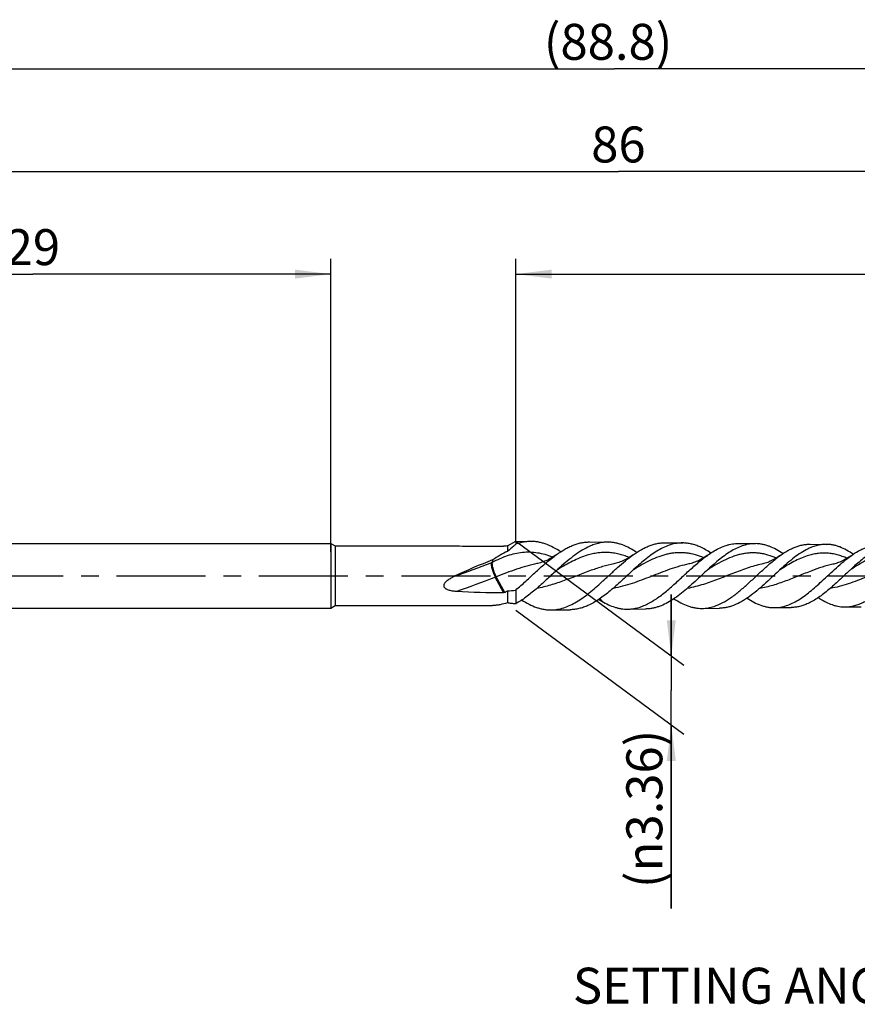
# Model space of a CAD drawing. Units: millimetres. Extents: x 0 to 420, y 0 to 297.
# Drawn here: x 150 to 232, y 111 to 207 of the extents above; entities that cross this region are included whole.
import ezdxf

# ---------------------------------------------------------------- set-up
doc = ezdxf.new("R2010")
doc.units = ezdxf.units.MM
doc.header["$LTSCALE"] = 23.1
doc.linetypes.add('CENTER', pattern=[0.6, 0.375, -0.075, 0.075, -0.075])
doc.layers.get('0').update_dxf_attribs({"linetype": 'CONTINUOUS'})
for name, color, linetype in [('607501809-000-00-ED1_DIM', 7, 'CONTINUOUS'), ('607501809-000_AXIS', 7, 'CONTINUOUS'), ('607501809-000_DIM', 7, 'CONTINUOUS'), ('607501810-000_CL', 7, 'CONTINUOUS'), ('607501810-000_DIM', 7, 'CONTINUOUS'), ('607501810-000_TEXT', 7, 'CONTINUOUS')]:
    doc.layers.add(name, color=color, linetype=linetype)
doc.styles.get("Standard").update_dxf_attribs({"font": 'TXT.SHX', "width": 0.7})
doc.dimstyles.new('DIMSTYLE_2', dxfattribs={"dimtxt": 3.5, "dimasz": 3.5, "dimexe": 1.5, "dimexo": 0, "dimgap": 0.875, "dimtad": 1, "dimdec": 1, "dimlfac": 0.5, "dimdsep": 46, "dimtxsty": 'STANDARD', "dimblk": '_FILLED', "dimblk1": '_FILLED', "dimblk2": '_FILLED', "dimcen": 0.09, "dimclrt": 2, "dimadec": 3, "dimazin": 2, "dimtp": 0.15, "dimtm": 0.15, "dimtfac": 1, "dimtdec": 1, "dimtofl": 0, "dimtmove": 0, "dimatfit": 3, "dimldrblk": '_FILLED', "dimfxl": 1, "dimtolj": 1, "dimarcsym": 0})
doc.dimstyles.new('DIMSTYLE_3', dxfattribs={"dimtxt": 3.5, "dimasz": 3.5, "dimexe": 1.5, "dimexo": 0, "dimgap": 0.875, "dimtad": 1, "dimdec": 3, "dimlfac": 0.5, "dimdsep": 46, "dimtxsty": 'STANDARD', "dimblk": '_FILLED', "dimblk1": '_FILLED', "dimblk2": '_FILLED', "dimcen": 0.09, "dimclrt": 2, "dimadec": 3, "dimazin": 2, "dimtp": 0.05, "dimtm": 0.05, "dimtfac": 1, "dimtdec": 3, "dimtofl": 0, "dimtmove": 0, "dimatfit": 3, "dimldrblk": '_FILLED', "dimfxl": 1, "dimtolj": 1, "dimarcsym": 0})
doc.dimstyles.new('DIMSTYLE_4', dxfattribs={"dimtxt": 3.5, "dimasz": 3.5, "dimexe": 1.5, "dimexo": 0, "dimgap": 0.875, "dimtad": 1, "dimdec": 3, "dimlfac": 0.5, "dimdsep": 46, "dimtxsty": 'STANDARD', "dimblk": '_FILLED', "dimblk1": '_FILLED', "dimblk2": '_FILLED', "dimcen": 0.09, "dimclrt": 2, "dimadec": 3, "dimazin": 2, "dimtp": 1, "dimtm": 1, "dimtfac": 1, "dimtdec": 3, "dimtofl": 0, "dimtmove": 0, "dimatfit": 3, "dimldrblk": '_FILLED', "dimfxl": 1, "dimtolj": 1, "dimarcsym": 0})
doc.dimstyles.new('DIMSTYLE_5', dxfattribs={"dimtxt": 3.5, "dimasz": 3.5, "dimexe": 1.5, "dimexo": 0, "dimgap": 0.875, "dimtad": 1, "dimdec": 1, "dimlfac": 0.5, "dimdsep": 46, "dimtxsty": 'STANDARD', "dimblk": '_FILLED', "dimblk1": '_FILLED', "dimblk2": '_FILLED', "dimcen": 0.09, "dimclrt": 2, "dimadec": 3, "dimazin": 2, "dimtp": 2, "dimtfac": 1, "dimtdec": 1, "dimtofl": 0, "dimtmove": 0, "dimatfit": 3, "dimldrblk": '_FILLED', "dimfxl": 1, "dimtolj": 1, "dimarcsym": 0})
doc.dimstyles.new('DIMSTYLE_7', dxfattribs={"dimtxt": 3.5, "dimasz": 3.5, "dimexe": 1.5, "dimexo": 0, "dimgap": 0.875, "dimtad": 1, "dimdec": 3, "dimlfac": 0.5, "dimdsep": 46, "dimtxsty": 'STANDARD', "dimblk": '_FILLED', "dimblk1": '_FILLED', "dimblk2": '_FILLED', "dimcen": 0.09, "dimclrt": 2, "dimadec": 3, "dimazin": 2, "dimtp": 0.5, "dimtm": 0.5, "dimtfac": 1, "dimtdec": 3, "dimtofl": 0, "dimtmove": 0, "dimatfit": 3, "dimldrblk": '_FILLED', "dimfxl": 1, "dimtolj": 1, "dimarcsym": 0})

# ---------------------------------------------------------------- blocks, each defined once
blk = doc.blocks.new('_FILLED')
at = {"color": 0, "linetype": 'BYBLOCK'}
blk.add_solid([(0, 0), (-1, 0.125), (-1, -0.125)], dxfattribs=at)
blk = doc.blocks.new('*D1')
at = {"layer": '607501809-000-00-ED1_DIM', "color": 3, "linetype": 'CONTINUOUS'}
for p, q in [((119.134, 162.071), (119.134, 203.652)), ((296.684, 175.052), (296.684, 203.652)), ((119.134, 202.152), (207.909, 202.152)), ((296.684, 202.152), (207.909, 202.152)), ((296.684, 156.334), (296.684, 169.143)), ((119.134, 152.77), (119.134, 155.24)), ((296.684, 152.77), (296.684, 154.486))]:
    blk.add_line(p, q, dxfattribs=at)
at = {"layer": '607501809-000-00-ED1_DIM', "color": 3, "linetype": 'CONTINUOUS', "xscale": 3.5, "yscale": 3.5, "zscale": 3.5, "rotation": 180}
blk.add_blockref('_FILLED', (119.134, 202.152), dxfattribs=at)
at = {"layer": '607501809-000-00-ED1_DIM', "color": 3, "linetype": 'CONTINUOUS', "xscale": 3.5, "yscale": 3.5, "zscale": 3.5}
blk.add_blockref('_FILLED', (296.684, 202.152), dxfattribs=at)
at = {"layer": '607501809-000-00-ED1_DIM', "color": 2, "linetype": 'CONTINUOUS', "insert": (207.28, 206.527), "char_height": 3.5, "width": 19.875, "attachment_point": 2, "line_spacing_factor": 0.9}
blk.add_mtext('(88.8)', dxfattribs=at)
blk = doc.blocks.new('*D2')
at = {"layer": '607501809-000_DIM', "color": 3, "linetype": 'CONTINUOUS'}
for p, q in [((198.284, 156.13), (214.638, 144.052)), ((213.431, 144.943), (213.431, 150.943)), ((213.431, 150.943), (213.431, 141.583)), ((198.284, 149.41), (214.638, 137.332)), ((213.431, 120.353), (213.431, 141.583)), ((213.431, 138.223), (213.431, 120.353))]:
    blk.add_line(p, q, dxfattribs=at)
at = {"layer": '607501809-000_DIM', "color": 3, "linetype": 'CONTINUOUS', "xscale": 3.5, "yscale": 3.5, "zscale": 3.5}
for p, rotation in [((213.431, 144.943), 270), ((213.431, 138.223), 90)]:
    blk.add_blockref('_FILLED', p, dxfattribs=dict(at, rotation=rotation))
at = {"layer": '607501809-000_DIM', "color": 2, "linetype": 'CONTINUOUS', "insert": (209.056, 137.769), "char_height": 3.5, "width": 26.125, "attachment_point": 3, "rotation": 90, "line_spacing_factor": 0.9}
blk.add_mtext('(\\fgdt;{\\W1.0;{\\fgdt;n}}\\fTXT.SHX;3.36)', dxfattribs=at)
blk = doc.blocks.new('*D5')
at = {"layer": '607501810-000_DIM', "color": 3, "linetype": 'CONTINUOUS'}
for p, q in [((122.284, 152.77), (122.284, 193.652)), ((294.284, 156.465), (294.284, 193.652)), ((122.284, 192.152), (208.284, 192.152)), ((294.284, 192.152), (208.284, 192.152))]:
    blk.add_line(p, q, dxfattribs=at)
at = {"layer": '607501810-000_DIM', "color": 3, "linetype": 'CONTINUOUS', "xscale": 3.5, "yscale": 3.5, "zscale": 3.5, "rotation": 180}
blk.add_blockref('_FILLED', (122.284, 192.152), dxfattribs=at)
at = {"layer": '607501810-000_DIM', "color": 3, "linetype": 'CONTINUOUS', "xscale": 3.5, "yscale": 3.5, "zscale": 3.5}
blk.add_blockref('_FILLED', (294.284, 192.152), dxfattribs=at)
at = {"layer": '607501810-000_DIM', "color": 2, "linetype": 'CONTINUOUS', "insert": (208.284, 196.527), "char_height": 3.5, "width": 8.25, "attachment_point": 2, "line_spacing_factor": 0.9}
blk.add_mtext('86', dxfattribs=at)
blk = doc.blocks.new('*D6')
at = {"layer": '607501810-000_DIM', "color": 3, "linetype": 'CONTINUOUS'}
for p, q in [((122.284, 152.77), (122.284, 183.652)), ((180.284, 155.097), (180.284, 183.652)), ((122.284, 182.152), (151.284, 182.152)), ((180.284, 182.152), (151.284, 182.152))]:
    blk.add_line(p, q, dxfattribs=at)
at = {"layer": '607501810-000_DIM', "color": 3, "linetype": 'CONTINUOUS', "xscale": 3.5, "yscale": 3.5, "zscale": 3.5, "rotation": 180}
blk.add_blockref('_FILLED', (122.284, 182.152), dxfattribs=at)
at = {"layer": '607501810-000_DIM', "color": 3, "linetype": 'CONTINUOUS', "xscale": 3.5, "yscale": 3.5, "zscale": 3.5}
blk.add_blockref('_FILLED', (180.284, 182.152), dxfattribs=at)
at = {"layer": '607501810-000_DIM', "color": 2, "linetype": 'CONTINUOUS', "insert": (151.284, 186.527), "char_height": 3.5, "width": 8.25, "attachment_point": 2, "line_spacing_factor": 0.9}
blk.add_mtext('29', dxfattribs=at)
blk = doc.blocks.new('*D8')
at = {"layer": '607501810-000_DIM', "color": 3, "linetype": 'CONTINUOUS'}
for p, q in [((198.284, 156.13), (198.284, 183.652)), ((294.284, 155.113), (294.284, 183.652)), ((198.284, 182.152), (246.284, 182.152)), ((294.284, 182.152), (246.284, 182.152))]:
    blk.add_line(p, q, dxfattribs=at)
at = {"layer": '607501810-000_DIM', "color": 3, "linetype": 'CONTINUOUS', "xscale": 3.5, "yscale": 3.5, "zscale": 3.5, "rotation": 180}
blk.add_blockref('_FILLED', (198.284, 182.152), dxfattribs=at)
at = {"layer": '607501810-000_DIM', "color": 3, "linetype": 'CONTINUOUS', "xscale": 3.5, "yscale": 3.5, "zscale": 3.5}
blk.add_blockref('_FILLED', (294.284, 182.152), dxfattribs=at)
at = {"layer": '607501810-000_DIM', "color": 2, "linetype": 'CONTINUOUS', "insert": (246.284, 186.527), "char_height": 3.5, "width": 8.25, "attachment_point": 2, "line_spacing_factor": 0.9}
blk.add_mtext('48', dxfattribs=at)

msp = doc.modelspace()

# ---------------------------------------------------------------- linework, layer by layer
at = {"layer": '607501809-000_AXIS', "color": 1, "linetype": 'CENTER'}
msp.add_line((117.8536, 152.7698), (301.0631, 152.7698), dxfattribs=at)
at = {"layer": '607501810-000_CL', "color": 7, "linetype": 'CONTINUOUS'}
for p, q in [((126.684, 155.9198), (180.284, 155.9198)), ((180.284, 155.9198), (180.284, 149.6198)), ((180.284, 155.9198), (180.717, 155.6698)), ((180.717, 155.6698), (180.717, 149.8698)), ((180.717, 155.6698), (192.0535, 155.6698)), ((192.0535, 155.6698), (192.5389, 155.6691)), ((197.2154, 155.6612), (197.1058, 155.6613)), ((197.4867, 155.6698), (198.284, 156.1301)), ((197.4867, 155.6698), (197.4867, 155.1414)), ((198.284, 156.1301), (198.284, 155.8329)), ((198.284, 156.1301), (199.8183, 156.1148)), ((205.4758, 156.0582), (207.2822, 156.0401)), ((212.8201, 155.9847), (214.5526, 155.9674)), ((219.9751, 155.9131), (221.6368, 155.8965)), ((226.9475, 155.8434), (228.5414, 155.8275)), ((196.0295, 154.3081), (195.984, 154.0614)), ((200.3537, 153.9535), (200.3534, 153.9534)), ((207.8391, 153.9362), (207.8387, 153.9361)), ((215.1305, 153.9195), (215.1302, 153.9195)), ((222.2352, 153.9033), (222.2348, 153.9032)), ((229.1599, 153.8876), (229.1595, 153.8875)), ((197.2154, 151.1307), (196.3868, 152.67)), ((197.2154, 151.1307), (197.1058, 151.131)), ((197.4867, 151.3111), (197.4867, 150.1386)), ((198.284, 151.3757), (198.284, 150.0417)), ((126.684, 149.6198), (180.284, 149.6198)), ((180.284, 149.6198), (180.717, 149.8698)), ((180.717, 149.8698), (195.8003, 149.8698)), ((223.4837, 149.6616), (225.1111, 149.6779)), ((230.3675, 149.7305), (231.9284, 149.7461)), ((201.7303, 149.444), (203.5749, 149.4625)), ((209.1721, 149.5185), (210.9412, 149.5362)), ((216.4208, 149.591), (218.1176, 149.608))]:
    msp.add_line(p, q, dxfattribs=at)
at = {"layer": '607501810-000_CL', "color": 9, "linetype": 'CONTINUOUS'}
for p, q in [((195.984, 154.0614), (195.8931, 154.027)), ((196.3868, 152.67), (196.2959, 152.6356)), ((197.1058, 151.131), (196.2959, 152.6356)), ((206.4606, 150.5189), (206.6825, 150.2785))]:
    msp.add_line(p, q, dxfattribs=at)
at = {"layer": '607501810-000_CL', "color": 7, "linetype": 'CONTINUOUS'}
for points in [[(202.2695, 154.8409), (202.1809, 154.7784), (202.0431, 154.6852), (201.9059, 154.5973), (201.7694, 154.5147), (201.6336, 154.4374), (201.4987, 154.3653), (201.3646, 154.2986), (201.2313, 154.237), (201.0991, 154.1807), (200.9679, 154.1296), (200.8377, 154.0835), (200.7086, 154.0424), (200.5808, 154.0063), (200.4542, 153.9751), (200.3537, 153.9535)], [(209.7193, 154.8104), (209.6254, 154.7443), (209.4891, 154.6525), (209.3543, 154.5664), (209.2209, 154.4859), (209.0889, 154.4109), (208.958, 154.3411), (208.8281, 154.2764), (208.6993, 154.2168), (208.5713, 154.1619), (208.4439, 154.1119), (208.3173, 154.0667), (208.191, 154.026), (208.0649, 153.9898), (207.9392, 153.9582), (207.8391, 153.9362)], [(216.9753, 154.7802), (216.9341, 154.7509), (216.7975, 154.6573), (216.6616, 154.5689), (216.5264, 154.4858), (216.3921, 154.408), (216.2586, 154.3355), (216.126, 154.2683), (215.9944, 154.2063), (215.8638, 154.1495), (215.7343, 154.0979), (215.6059, 154.0513), (215.4788, 154.0098), (215.3529, 153.9732), (215.2283, 153.9414), (215.1305, 153.9195)], [(224.0448, 154.7503), (223.9811, 154.7054), (223.8488, 154.6156), (223.7172, 154.5308), (223.5863, 154.451), (223.4562, 154.3762), (223.3269, 154.3065), (223.1985, 154.2417), (223.071, 154.1819), (222.9446, 154.1271), (222.8191, 154.0771), (222.6948, 154.0319), (222.5716, 153.9915), (222.4496, 153.9558), (222.3289, 153.9246), (222.2352, 153.9033)], [(230.9345, 154.7208), (230.8493, 154.6611), (230.7212, 154.575), (230.5938, 154.4937), (230.4671, 154.4171), (230.341, 154.3452), (230.2159, 154.2782), (230.0916, 154.2158), (229.9682, 154.1581), (229.8457, 154.1052), (229.7243, 154.0568), (229.6039, 154.013), (229.4846, 153.9737), (229.3665, 153.9389), (229.2496, 153.9083), (229.1599, 153.8876)]]:
    msp.add_lwpolyline(points, dxfattribs=at)
for centre, radius, start, end in [((197.5, 150.9654), 4.7045, 90.161308, 93.468201), ((237.311, 114.9711), 51.9274, 132.25282, 132.469874), ((243.3702, 116.567), 49.8362, 132.344968, 132.562466), ((255.0777, 119.5353), 45.9248, 132.509683, 132.726884), ((260.7151, 120.9378), 44.0656, 132.582299, 132.798732), ((197.2694, 234.8706), 83.7398, 266.761579, 269.888038), ((189.2415, 163.4185), 14.6483, 302.980789, 304.255355), ((197.5403, 155.6058), 4.295, 269.285999, 279.971057), ((232.1831, 157.2921), 7.994, 236.296322, 239.128815), ((211.0681, 157.6505), 8.5779, 236.88773, 239.251032)]:
    msp.add_arc(centre, radius, start, end, dxfattribs=at)
at = {"layer": '607501810-000_CL', "color": 9, "linetype": 'CONTINUOUS'}
for centre, radius, start, end in [((213.6164, 147.3146), 7.7989, 67.593288, 70.926567), ((137.0392, 309.5542), 166.2904, 289.442393, 290.727409), ((137.0417, 309.1729), 167.3768, 289.36412, 290.733196), ((220.9472, 123.0719), 35.5386, 121.448967, 121.616892), ((228.0052, 124.1569), 34.429, 121.901951, 122.068857), ((234.8868, 125.1856), 33.3772, 122.354977, 122.519352), ((241.6175, 126.1318), 32.415, 122.808133, 122.970511), ((248.1856, 127.0273), 31.5056, 123.261183, 123.42112)]:
    msp.add_arc(centre, radius, start, end, dxfattribs=at)
at = {"layer": '607501810-000_CL', "color": 7, "linetype": 'CONTINUOUS'}
for major_axis, ratio, start_param, end_param in [((6.5277, 2.7504), 0.1408382, 1.3342663, 1.9015078), ((6.5354, -0.5066), 0.4369123, -1.3951943, -1.3596815)]:
    msp.add_ellipse((194.8765, 152.7698), major_axis=major_axis, ratio=ratio, start_param=start_param, end_param=end_param, dxfattribs=at)
for points, knots in [([(192.5389, 155.6691), (193.2996, 155.668), (194.8219, 155.6638), (196.3442, 155.6614), (197.1058, 155.6613)], [0, 0, 0, 0, 0.4997219, 1, 1, 1, 1]), ([(198.284, 155.8329), (198.2187, 155.7768), (197.9527, 155.5466), (197.688, 155.3148), (197.4867, 155.1414)], [0, 0, 0, 0, 0.2446591, 1, 1, 1, 1]), ([(199.8183, 156.1148), (199.6904, 156.116), (199.4331, 156.1059), (199.0479, 156.0528), (198.6629, 155.9627), (198.41, 155.8797), (198.284, 155.8329)], [0, 0, 0, 0, 0.2447337, 0.4915807, 0.7427138, 1, 1, 1, 1]), ([(202.6558, 155.1049), (202.4266, 155.2575), (201.9688, 155.5349), (201.3672, 155.8082), (200.8866, 155.9639), (200.5308, 156.048), (200.1747, 156.1003), (199.9368, 156.1136), (199.8183, 156.1148)], [0, 0, 0, 0, 0.2705199, 0.5248937, 0.6469251, 0.7662512, 0.8836473, 1, 1, 1, 1]), ([(202.2695, 154.8409), (202.5281, 155.026), (202.9214, 155.2839), (203.4652, 155.572), (203.8665, 155.7492), (204.2683, 155.8889), (204.6706, 155.989), (205.0731, 156.0481), (205.3421, 156.0595), (205.4758, 156.0582)], [0, 0, 0, 0, 0.2735865, 0.403504, 0.5290108, 0.6505768, 0.768929, 0.885025, 1, 1, 1, 1]), ([(205.3167, 155.5626), (205.0654, 155.4414), (204.5634, 155.1555), (203.8369, 154.6412), (203.112, 154.0497), (202.6354, 153.6254), (202.3949, 153.407)], [0, 0, 0, 0, 0.2298318, 0.4745147, 0.7323876, 1, 1, 1, 1]), ([(207.2822, 156.0401), (207.1182, 156.0417), (206.7871, 156.0234), (206.2924, 155.9317), (205.7987, 155.7782), (205.4771, 155.64), (205.3167, 155.5626)], [0, 0, 0, 0, 0.2412054, 0.4860815, 0.7381234, 1, 1, 1, 1]), ([(210.0597, 155.0436), (209.8354, 155.1941), (209.3874, 155.4677), (208.7985, 155.7375), (208.328, 155.8912), (207.9797, 155.9743), (207.6311, 156.0259), (207.3982, 156.0389), (207.2822, 156.0401)], [0, 0, 0, 0, 0.2707897, 0.5252384, 0.6472348, 0.766483, 0.8837732, 1, 1, 1, 1]), ([(209.7193, 154.8104), (209.9694, 154.9892), (210.3497, 155.2381), (210.8757, 155.516), (211.2638, 155.6869), (211.6524, 155.8216), (212.0414, 155.9181), (212.4307, 155.975), (212.6908, 155.986), (212.8201, 155.9847)], [0, 0, 0, 0, 0.2735294, 0.4034208, 0.5289136, 0.6504822, 0.7688539, 0.8849834, 1, 1, 1, 1]), ([(214.5526, 155.9674), (214.4537, 155.9684), (214.2549, 155.9623), (213.8554, 155.9178), (213.3524, 155.8005), (212.7556, 155.5698), (212.1613, 155.2565), (211.5687, 154.8706), (210.9773, 154.4237), (210.3866, 153.9287), (209.9969, 153.5798), (209.8009, 153.4011)], [0, 0, 0, 0, 0.0537168, 0.1077443, 0.2179377, 0.3328865, 0.4540171, 0.581875, 0.7161947, 0.8560454, 1, 1, 1, 1]), ([(216.2377, 155.5713), (216.0999, 155.6335), (215.8235, 155.7447), (215.4005, 155.8693), (214.9769, 155.9467), (214.6934, 155.966), (214.5526, 155.9674)], [0, 0, 0, 0, 0.2602391, 0.5120555, 0.7577077, 1, 1, 1, 1]), ([(217.2722, 154.984), (217.1038, 155.0978), (216.7675, 155.3093), (216.4142, 155.4917), (216.2377, 155.5713)], [0, 0, 0, 0, 0.5120287, 1, 1, 1, 1]), ([(221.6368, 155.8965), (221.5405, 155.8975), (221.3472, 155.8916), (220.9587, 155.8483), (220.4694, 155.734), (219.889, 155.5092), (219.3109, 155.204), (218.7347, 154.828), (218.1595, 154.3923), (217.585, 153.9098), (217.2061, 153.5695), (217.0154, 153.3952)], [0, 0, 0, 0, 0.0536871, 0.1076864, 0.2178269, 0.3327346, 0.4538415, 0.5816986, 0.7160448, 0.8559534, 1, 1, 1, 1]), ([(217.59, 155.1836), (217.7833, 155.2986), (218.1702, 155.5061), (218.6753, 155.7049), (219.0782, 155.8156), (219.3771, 155.8739), (219.6761, 155.9079), (219.8757, 155.9141), (219.9751, 155.9131)], [0, 0, 0, 0, 0.2672263, 0.520491, 0.6428788, 0.7631255, 0.8819159, 1, 1, 1, 1]), ([(224.3003, 154.9261), (224.0853, 155.0724), (223.656, 155.3386), (223.0911, 155.6015), (222.6397, 155.7514), (222.3057, 155.8324), (221.9714, 155.8827), (221.7479, 155.8954), (221.6368, 155.8965)], [0, 0, 0, 0, 0.2713108, 0.5259068, 0.6478351, 0.7669348, 0.8840154, 1, 1, 1, 1]), ([(224.0448, 154.7503), (224.2789, 154.9171), (224.635, 155.1491), (225.1273, 155.4078), (225.4907, 155.5667), (225.8544, 155.6919), (226.2186, 155.7815), (226.583, 155.8344), (226.8265, 155.8446), (226.9475, 155.8434)], [0, 0, 0, 0, 0.2733855, 0.4032193, 0.5286841, 0.6502623, 0.7686813, 0.8848889, 1, 1, 1, 1]), ([(226.7425, 155.3905), (226.5104, 155.2785), (226.0468, 155.0139), (225.3763, 154.5369), (224.7072, 153.9873), (224.2675, 153.5927), (224.0456, 153.3894)], [0, 0, 0, 0, 0.2294732, 0.4740131, 0.7320018, 1, 1, 1, 1]), ([(228.5414, 155.8275), (228.3912, 155.829), (228.0882, 155.8122), (227.6355, 155.7283), (227.1836, 155.5879), (226.8893, 155.4614), (226.7425, 155.3905)], [0, 0, 0, 0, 0.2412141, 0.4860882, 0.7381216, 1, 1, 1, 1]), ([(231.1503, 154.87), (230.9398, 155.0143), (230.5194, 155.2767), (229.966, 155.5363), (229.5238, 155.6842), (229.1966, 155.7642), (228.8691, 155.8138), (228.6503, 155.8264), (228.5414, 155.8275)], [0, 0, 0, 0, 0.2715585, 0.5262254, 0.6481218, 0.7671505, 0.8841314, 1, 1, 1, 1]), ([(235.2729, 155.7601), (235.0902, 155.7619), (234.7196, 155.7352), (234.1678, 155.6058), (233.6182, 155.3925), (233.071, 155.1027), (232.5255, 154.7456), (231.9811, 154.3318), (231.4372, 153.873), (231.0786, 153.5494), (230.8982, 153.3836)], [0, 0, 0, 0, 0.1075104, 0.2175696, 0.3324147, 0.4534879, 0.5813507, 0.715752, 0.8557742, 1, 1, 1, 1]), ([(230.9345, 154.7208), (231.1611, 154.8819), (231.5058, 155.1058), (231.9823, 155.3554), (232.334, 155.5087), (232.6861, 155.6294), (233.0386, 155.7158), (233.3914, 155.7668), (233.6271, 155.7766), (233.7442, 155.7754)], [0, 0, 0, 0, 0.2732991, 0.403101, 0.5285518, 0.6501369, 0.7685834, 0.8848349, 1, 1, 1, 1]), ([(197.4867, 155.1414), (197.2381, 155.0276), (196.7414, 154.7669), (196.2676, 154.4677), (196.0295, 154.3081)], [0, 0, 0, 0, 0.4882666, 1, 1, 1, 1]), ([(198.284, 151.3757), (198.452, 151.5173), (198.7867, 151.8083), (199.4504, 152.4084), (200.108, 153.021), (200.7712, 153.6225), (201.2673, 154.0559), (201.7635, 154.4645), (202.1005, 154.7198), (202.2695, 154.8409)], [0, 0, 0, 0, 0.1247867, 0.2517485, 0.5080059, 0.6350966, 0.7600678, 0.8819654, 1, 1, 1, 1]), ([(206.6825, 152.1728), (206.9369, 152.405), (207.4403, 152.873), (208.1916, 153.5655), (208.9434, 154.221), (209.4592, 154.6244), (209.7193, 154.8104)], [0, 0, 0, 0, 0.2567228, 0.5123646, 0.7616314, 1, 1, 1, 1]), ([(209.1721, 149.5185), (209.3352, 149.5201), (209.6645, 149.5449), (210.1558, 149.6453), (210.6459, 149.8068), (211.1349, 150.0258), (211.6227, 150.2979), (212.1098, 150.6176), (212.5962, 150.9788), (213.0821, 151.3743), (213.5678, 151.7966), (214.2173, 152.3864), (214.8604, 152.9903), (215.509, 153.5834), (215.9943, 154.0103), (216.4798, 154.4119), (216.8098, 154.662), (216.9753, 154.7802)], [0, 0, 0, 0, 0.051039, 0.10296, 0.156485, 0.2121576, 0.2703078, 0.3310456, 0.394278, 0.4597367, 0.5270108, 0.5955809, 0.7341923, 0.8029568, 0.8705315, 0.9363638, 1, 1, 1, 1]), ([(216.9753, 154.7802), (217.0262, 154.8165), (217.227, 154.9571), (217.4331, 155.0902), (217.59, 155.1836)], [0, 0, 0, 0, 0.2551153, 1, 1, 1, 1]), ([(217.59, 149.7872), (217.8681, 149.8768), (218.2804, 150.0556), (218.8085, 150.3552), (219.2116, 150.6178), (219.6144, 150.9103), (220.0169, 151.2287), (220.4193, 151.5686), (220.9588, 152.0468), (221.6263, 152.6678), (222.4223, 153.4122), (223.0934, 154.0081), (223.6356, 154.4485), (223.9082, 154.653), (224.0448, 154.7503)], [0, 0, 0, 0, 0.107024, 0.1636052, 0.2223304, 0.283143, 0.3458786, 0.410282, 0.4760246, 0.6099458, 0.7441928, 0.8752245, 0.9385515, 1, 1, 1, 1]), ([(228.0814, 152.228), (228.3203, 152.4484), (228.793, 152.8927), (229.4986, 153.5488), (230.2046, 154.1676), (230.6898, 154.5468), (230.9345, 154.7208)], [0, 0, 0, 0, 0.2572943, 0.5132537, 0.7623721, 1, 1, 1, 1]), ([(230.3675, 149.7305), (230.5197, 149.732), (230.8272, 149.7555), (231.2857, 149.8509), (231.7433, 150.0043), (232.1996, 150.2124), (232.6549, 150.4706), (233.1094, 150.7739), (233.5633, 151.1162), (234.0168, 151.4907), (234.47, 151.8902), (235.0761, 152.4472), (235.6761, 153.0163), (236.2819, 153.5739), (236.7348, 153.9739), (237.188, 154.349), (237.4963, 154.5818), (237.651, 154.6915)], [0, 0, 0, 0, 0.0508741, 0.1026594, 0.1560996, 0.21175, 0.2699429, 0.3307812, 0.3941586, 0.4597886, 0.5272395, 0.59597, 0.7347687, 0.8035234, 0.8710017, 0.9366447, 1, 1, 1, 1]), ([(195.984, 154.0614), (195.9795, 154.0368), (195.9756, 153.9801), (195.9804, 153.886), (195.9952, 153.7749), (196.0106, 153.6959), (196.0199, 153.6541)], [0, 0, 0, 0, 0.1826859, 0.4128249, 0.6870978, 1, 1, 1, 1]), ([(196.0199, 153.6541), (196.0379, 153.5723), (196.083, 153.4035), (196.1683, 153.1516), (196.2694, 152.904), (196.3464, 152.745), (196.3868, 152.67)], [0, 0, 0, 0, 0.2385636, 0.4971554, 0.7572018, 1, 1, 1, 1]), ([(192.3905, 152.7463), (192.3336, 152.719), (192.2204, 152.6631), (192.053, 152.5746), (191.8891, 152.4802), (191.7299, 152.3783), (191.578, 152.2667), (191.4611, 152.162), (191.3791, 152.0682), (191.3266, 151.992), (191.2874, 151.9089), (191.2724, 151.834), (191.2751, 151.7741), (191.2847, 151.7304), (191.3015, 151.6889), (191.3321, 151.6375), (191.3829, 151.5811), (191.4553, 151.5255), (191.5349, 151.4792), (191.6472, 151.4272), (191.7948, 151.3769), (191.9771, 151.3326), (192.1627, 151.3003), (192.3503, 151.2777), (192.4759, 151.2681), (192.5389, 151.2645)], [0, 0, 0, 0, 0.0634564, 0.1268961, 0.1902974, 0.253621, 0.316792, 0.3796443, 0.4108751, 0.4418611, 0.4724772, 0.5026084, 0.5175605, 0.532463, 0.5473724, 0.5623366, 0.5924739, 0.622983, 0.6537865, 0.6848106, 0.7472886, 0.8101757, 0.8733138, 0.936609, 1, 1, 1, 1]), ([(202.2495, 153.2744), (201.9177, 152.9708), (201.4261, 152.5107), (200.7668, 151.9081), (200.2731, 151.4726), (199.7792, 151.0606), (199.2849, 150.6798), (198.7901, 150.3373), (198.4528, 150.1343), (198.284, 150.0417)], [0, 0, 0, 0, 0.2631008, 0.3938165, 0.5224952, 0.6481507, 0.7699665, 0.8873507, 1, 1, 1, 1]), ([(209.6613, 153.2734), (209.2978, 152.9396), (208.7607, 152.4337), (208.0383, 151.7759), (207.4979, 151.3067), (206.9571, 150.8712), (206.4156, 150.4792), (205.8732, 150.1401), (205.5021, 149.9502), (205.3167, 149.8675)], [0, 0, 0, 0, 0.2670219, 0.3992164, 0.528662, 0.6541698, 0.7748349, 0.8901305, 1, 1, 1, 1]), ([(216.2377, 152.6735), (216.018, 152.4683), (215.5823, 152.0622), (214.9258, 151.4754), (214.2684, 150.9345), (213.6096, 150.4589), (212.9483, 150.0658), (212.3867, 149.8161), (211.9383, 149.674), (211.6062, 149.5972), (211.2738, 149.5494), (211.0517, 149.5373), (210.9412, 149.5362)], [0, 0, 0, 0, 0.1431936, 0.283688, 0.4193287, 0.5484992, 0.6703707, 0.7851313, 0.8402614, 0.8942157, 0.9473347, 1, 1, 1, 1]), ([(217.0154, 153.3952), (216.9505, 153.3358), (216.6901, 153.0964), (216.4319, 152.8548), (216.2377, 152.6735)], [0, 0, 0, 0, 0.2488639, 1, 1, 1, 1]), ([(223.9175, 153.2715), (223.6748, 153.0473), (223.1946, 152.5955), (222.4777, 151.9277), (221.7601, 151.2969), (221.152, 150.819), (220.662, 150.4829), (220.1871, 150.192), (219.7028, 149.9515), (219.2105, 149.7768), (218.8465, 149.6825), (218.4823, 149.6239), (218.2387, 149.6092), (218.1176, 149.608)], [0, 0, 0, 0, 0.1412638, 0.281878, 0.4188449, 0.5496626, 0.6122331, 0.672758, 0.7877057, 0.842505, 0.8958749, 0.9482165, 1, 1, 1, 1]), ([(230.7758, 153.2707), (230.4381, 152.958), (229.9394, 152.4835), (229.269, 151.8656), (228.7674, 151.4243), (228.2654, 151.014), (227.7628, 150.6443), (227.2593, 150.3239), (226.9147, 150.1439), (226.7425, 150.0654)], [0, 0, 0, 0, 0.266895, 0.399139, 0.5286686, 0.6542604, 0.7749739, 0.8902486, 1, 1, 1, 1]), ([(201.7303, 149.444), (201.8337, 149.4451), (202.0411, 149.4554), (202.458, 149.5093), (202.9825, 149.6402), (203.6044, 149.8893), (204.2238, 150.2233), (204.8411, 150.6317), (205.457, 151.1024), (206.0722, 151.6215), (206.4781, 151.9864), (206.6825, 152.1728)], [0, 0, 0, 0, 0.0536308, 0.1076368, 0.2179303, 0.3330772, 0.4544169, 0.5824253, 0.7167746, 0.8564672, 1, 1, 1, 1]), ([(223.4837, 149.6616), (223.5796, 149.6626), (223.7722, 149.6723), (224.1593, 149.7231), (224.6465, 149.8463), (225.2239, 150.081), (225.7988, 150.3953), (226.3719, 150.7796), (226.9437, 151.2222), (227.5147, 151.7102), (227.8916, 152.0529), (228.0814, 152.228)], [0, 0, 0, 0, 0.0534497, 0.107285, 0.2172946, 0.3322747, 0.4535827, 0.5816872, 0.7162341, 0.8561876, 1, 1, 1, 1]), ([(220.8086, 150.5849), (221.0247, 150.4419), (221.4563, 150.1825), (222.0238, 149.9293), (222.477, 149.7876), (222.8124, 149.7127), (223.1481, 149.6688), (223.3722, 149.6605), (223.4837, 149.6616)], [0, 0, 0, 0, 0.2706943, 0.5249564, 0.6468869, 0.7661314, 0.8835211, 1, 1, 1, 1]), ([(197.4867, 150.1386), (197.2489, 150.0591), (196.8861, 149.9633), (196.3956, 149.8916), (196.1513, 149.8751), (196.0295, 149.8717)], [0, 0, 0, 0, 0.5063379, 0.7541228, 1, 1, 1, 1]), ([(198.284, 150.0417), (198.1526, 150.041), (197.8841, 150.0577), (197.6198, 150.1068), (197.4867, 150.1386)], [0, 0, 0, 0, 0.4897293, 1, 1, 1, 1]), ([(198.8798, 150.4036), (199.1103, 150.2545), (199.5708, 149.9844), (200.1753, 149.7215), (200.6578, 149.5745), (201.0152, 149.4969), (201.3728, 149.4514), (201.6115, 149.4429), (201.7303, 149.444)], [0, 0, 0, 0, 0.2699077, 0.5239596, 0.6459969, 0.7654669, 0.8831671, 1, 1, 1, 1]), ([(205.3167, 149.8675), (205.1742, 149.8039), (204.8884, 149.6902), (204.4512, 149.5628), (204.0134, 149.4836), (203.7204, 149.464), (203.5749, 149.4625)], [0, 0, 0, 0, 0.2600309, 0.511806, 0.7575464, 1, 1, 1, 1]), ([(206.6825, 150.2785), (206.8843, 150.1587), (207.2882, 149.9426), (207.8154, 149.7354), (208.2359, 149.6201), (208.5479, 149.5594), (208.86, 149.524), (209.0683, 149.5174), (209.1721, 149.5185)], [0, 0, 0, 0, 0.2671627, 0.5204205, 0.6428191, 0.7630828, 0.8818938, 1, 1, 1, 1]), ([(213.6894, 150.5261), (213.9101, 150.3811), (214.351, 150.1182), (214.9304, 149.8618), (215.3929, 149.7184), (215.7355, 149.6427), (216.0781, 149.5982), (216.307, 149.5899), (216.4208, 149.591)], [0, 0, 0, 0, 0.2704371, 0.5246294, 0.6465947, 0.7659128, 0.8834053, 1, 1, 1, 1]), ([(216.4208, 149.591), (216.6165, 149.5929), (217.0131, 149.629), (217.399, 149.7256), (217.59, 149.7872)], [0, 0, 0, 0, 0.4936781, 1, 1, 1, 1]), ([(226.7425, 150.0654), (226.6091, 150.0046), (226.3416, 149.8958), (225.9321, 149.7738), (225.5219, 149.6981), (225.2474, 149.6793), (225.1111, 149.6779)], [0, 0, 0, 0, 0.2604434, 0.5123007, 0.7578662, 1, 1, 1, 1]), ([(228.0814, 150.4307), (228.2666, 150.3202), (228.6374, 150.1211), (229.1216, 149.9303), (229.5078, 149.8241), (229.7943, 149.7682), (230.0809, 149.7355), (230.2722, 149.7295), (230.3675, 149.7305)], [0, 0, 0, 0, 0.2672719, 0.5205395, 0.6429192, 0.763154, 0.8819304, 1, 1, 1, 1])]:
    msp.add_open_spline(points, degree=3, knots=knots, dxfattribs=at)
at = {"layer": '607501810-000_CL', "color": 9, "linetype": 'CONTINUOUS'}
for points, knots in [([(201.8797, 154.5817), (201.6397, 154.6748), (201.1579, 154.8377), (200.4203, 155.0004), (199.6796, 155.0701), (198.9373, 155.0435), (198.1949, 154.9219), (197.4534, 154.7113), (196.7129, 154.4213), (196.2274, 154.1871), (195.984, 154.0614)], [0, 0, 0, 0, 0.1260004, 0.2485291, 0.3689844, 0.4892117, 0.6111337, 0.7363583, 0.865889, 1, 1, 1, 1]), ([(205.239, 154.7633), (204.7521, 154.6149), (204.0327, 154.3096), (203.1066, 153.8112), (202.6399, 153.5335), (202.4053, 153.3901)], [0, 0, 0, 0, 0.4839083, 0.7385853, 1, 1, 1, 1]), ([(209.3312, 154.5529), (209.1636, 154.62), (208.8278, 154.742), (208.3168, 154.8858), (207.8046, 154.9848), (207.2913, 155.0368), (206.7772, 155.0407), (206.2627, 154.9964), (205.7479, 154.905), (205.4084, 154.815), (205.239, 154.7633)], [0, 0, 0, 0, 0.1294481, 0.2560174, 0.380298, 0.5031214, 0.6254833, 0.7484408, 0.8729975, 1, 1, 1, 1]), ([(216.1649, 154.6854), (215.907, 154.7742), (215.5143, 154.8847), (214.9829, 154.9756), (214.5864, 155.0139), (214.1895, 155.0221), (213.7923, 155.0004), (213.3947, 154.9488), (212.8599, 154.8406), (212.1888, 154.6328), (211.3926, 154.2883), (210.5977, 153.8653), (210.0743, 153.5496), (209.8107, 153.3855)], [0, 0, 0, 0, 0.1213634, 0.1807751, 0.2396717, 0.2983686, 0.3571976, 0.416484, 0.4765242, 0.5997467, 0.7281625, 0.861881, 1, 1, 1, 1]), ([(223.6612, 154.4968), (223.393, 154.6105), (222.9846, 154.7584), (222.4284, 154.8954), (222.0144, 154.9646), (221.5997, 155.0001), (221.1846, 155.0013), (220.7692, 154.9682), (220.3535, 154.9014), (219.9376, 154.802), (219.3768, 154.6262), (218.6753, 154.3315), (217.8453, 153.8893), (217.2997, 153.5551), (217.0246, 153.3809)], [0, 0, 0, 0, 0.1237714, 0.1839021, 0.2431675, 0.3019028, 0.3604874, 0.4193159, 0.4787668, 0.5391723, 0.6007968, 0.7282863, 0.8616712, 1, 1, 1, 1]), ([(226.6746, 154.7145), (226.2229, 154.5694), (225.5568, 154.2712), (224.702, 153.7863), (224.2709, 153.516), (224.0542, 153.3763)], [0, 0, 0, 0, 0.4826009, 0.737669, 1, 1, 1, 1]), ([(230.5533, 154.4695), (230.3947, 154.5388), (230.0769, 154.6653), (229.5926, 154.8159), (229.1069, 154.9212), (228.6201, 154.9785), (228.1326, 154.9866), (227.6445, 154.9453), (227.1563, 154.8555), (226.8349, 154.766), (226.6746, 154.7145)], [0, 0, 0, 0, 0.1304438, 0.2575394, 0.3819107, 0.5044829, 0.6263925, 0.7488657, 0.8730725, 1, 1, 1, 1]), ([(236.7905, 154.6388), (236.552, 154.7254), (236.1885, 154.8333), (235.6958, 154.9221), (235.3284, 154.9595), (234.9606, 154.9677), (234.5926, 154.9465), (234.2243, 154.8962), (233.7286, 154.7906), (233.1064, 154.5876), (232.3695, 154.2515), (231.6338, 153.839), (231.15, 153.5315), (230.9062, 153.3716)], [0, 0, 0, 0, 0.1211413, 0.1803062, 0.2389143, 0.2972821, 0.3557787, 0.4147644, 0.4745693, 0.5976101, 0.726312, 0.860774, 1, 1, 1, 1]), ([(195.8931, 154.027), (195.8901, 154.0109), (195.8864, 153.9752), (195.886, 153.9169), (195.8904, 153.8499), (195.9032, 153.7452), (195.9316, 153.5989), (195.9808, 153.4108), (196.0445, 153.2116), (196.1198, 153.0107), (196.2032, 152.8176), (196.2644, 152.6942), (196.2959, 152.6356)], [0, 0, 0, 0, 0.0335518, 0.0733792, 0.1193031, 0.1709793, 0.2895547, 0.4242593, 0.5692005, 0.7179012, 0.8636737, 1, 1, 1, 1]), ([(200.3534, 153.9534), (200.0211, 153.8866), (199.3554, 153.7226), (198.367, 153.4094), (197.3779, 153.0495), (196.7185, 152.7962), (196.3868, 152.67)], [0, 0, 0, 0, 0.2436003, 0.4922167, 0.7449667, 1, 1, 1, 1]), ([(207.8387, 153.9361), (207.4702, 153.8605), (206.7322, 153.6704), (206.0103, 153.4284), (205.6478, 153.2987)], [0, 0, 0, 0, 0.4941905, 1, 1, 1, 1]), ([(215.1302, 153.9195), (214.823, 153.8551), (214.2075, 153.6983), (213.294, 153.401), (212.3798, 153.06), (211.4644, 152.6987), (210.5467, 152.3414), (209.6258, 152.0124), (208.7009, 151.7343), (208.0768, 151.5946), (207.7649, 151.5394)], [0, 0, 0, 0, 0.1214896, 0.2455282, 0.3716778, 0.499026, 0.6264312, 0.7528089, 0.8774048, 1, 1, 1, 1]), ([(222.2348, 153.9032), (221.999, 153.8528), (221.5266, 153.7348), (220.8236, 153.5173), (220.1201, 153.2673), (219.179, 152.9042), (218.0101, 152.429), (217.0606, 152.082), (216.5811, 151.9318)], [0, 0, 0, 0, 0.120733, 0.2435394, 0.3682492, 0.4944146, 0.748438, 1, 1, 1, 1]), ([(229.1595, 153.8875), (228.8125, 153.8118), (228.1174, 153.6218), (227.4389, 153.3816), (227.098, 153.2533)], [0, 0, 0, 0, 0.493748, 1, 1, 1, 1]), ([(235.9109, 153.8723), (235.6181, 153.8072), (235.0316, 153.6485), (234.1623, 153.3488), (233.2927, 153.0068), (232.4219, 152.6473), (231.5487, 152.2959), (230.6722, 151.9775), (229.7915, 151.7154), (229.1967, 151.5902), (228.8997, 151.543)], [0, 0, 0, 0, 0.1216019, 0.2459599, 0.3725462, 0.5002753, 0.6278369, 0.7540396, 0.8781261, 1, 1, 1, 1]), ([(205.6478, 153.2987), (205.2054, 153.1405), (204.3266, 152.8018), (203.0142, 152.292), (201.9078, 151.9157), (201.0162, 151.6755), (200.5693, 151.5799), (200.3459, 151.5391)], [0, 0, 0, 0, 0.2519691, 0.5050126, 0.7550675, 0.8782023, 1, 1, 1, 1]), ([(227.098, 153.2533), (226.6756, 153.0943), (225.8374, 152.7551), (224.5856, 152.2508), (223.528, 151.8866), (222.6757, 151.6623), (222.2486, 151.5767), (222.0352, 151.5414)], [0, 0, 0, 0, 0.252907, 0.5064719, 0.7561614, 0.8788067, 1, 1, 1, 1]), ([(216.5811, 151.9318), (216.3188, 151.8497), (215.7937, 151.6999), (215.2595, 151.5859), (214.9925, 151.5402)], [0, 0, 0, 0, 0.5036435, 1, 1, 1, 1])]:
    msp.add_open_spline(points, degree=3, knots=knots, dxfattribs=at)

# ---------------------------------------------------------------- texts
at = {"layer": '607501810-000_TEXT', "color": 2, "linetype": 'CONTINUOUS', "insert": (260.2588, 119.8401), "char_height": 3.5, "width": 91.5, "attachment_point": 3, "line_spacing_factor": 0.9}
msp.add_mtext('TAPER 1:50\\PSETTING ANGLE {\\ftxt.shx;\\W0.190476;\\H3.500000; }0\\fgdt;{\\W1.0;{\\fgdt;~}}\\fTXT.SHX;34\'23" ', dxfattribs=at)

# ---------------------------------------------------------------- dimensions: what is measured, and where the dimension line sits
at = {"layer": '607501809-000-00-ED1_DIM', "color": 3, "linetype": 'CONTINUOUS'}
dim = msp.add_linear_dim(base=(119.134, 202.152), p1=(296.684, 152.7698), p2=(119.134, 152.7698), angle=180, text='(<>)', dimstyle='DIMSTYLE_2', dxfattribs=at)
dim.commit()
dim.dimension.update_dxf_attribs({"geometry": '*D1', "text_midpoint": (207.2796, 202.152), "dimtype": 160})
at = {"layer": '607501809-000_DIM', "color": 3, "linetype": 'CONTINUOUS'}
dim = msp.add_linear_dim(base=(213.4314, 144.9435), p1=(198.284, 149.4098), p2=(198.284, 156.1298), angle=90, text='(%%c<>)', dimstyle='DIMSTYLE_3', dxfattribs=at)
dim.commit()
dim.dimension.update_dxf_attribs({"geometry": '*D2', "text_midpoint": (213.4314, 129.0611), "dimtype": 160})
at = {"layer": '607501810-000_DIM', "color": 3, "linetype": 'CONTINUOUS'}
dim = msp.add_linear_dim(base=(294.284, 192.152), p1=(122.284, 152.7698), p2=(294.284, 156.4654), dimstyle='DIMSTYLE_4', dxfattribs=at)
dim.commit()
dim.dimension.update_dxf_attribs({"geometry": '*D5', "text_midpoint": (207.784, 192.152), "dimtype": 160})
for base, p1, p2, dimstyle, picture, middle in [((122.284, 182.152), (180.284, 155.0975), (122.284, 152.7698), 'DIMSTYLE_5', '*D6', (150.784, 182.152)), ((198.284, 182.152), (294.284, 155.1127), (198.284, 156.1301), 'DIMSTYLE_7', '*D8', (245.784, 182.152))]:
    dim = msp.add_linear_dim(base=base, p1=p1, p2=p2, angle=180, dimstyle=dimstyle, dxfattribs=at)
    dim.commit()
    dim.dimension.update_dxf_attribs({"geometry": picture, "text_midpoint": middle, "dimtype": 160})

doc.saveas('drawing.dxf')
